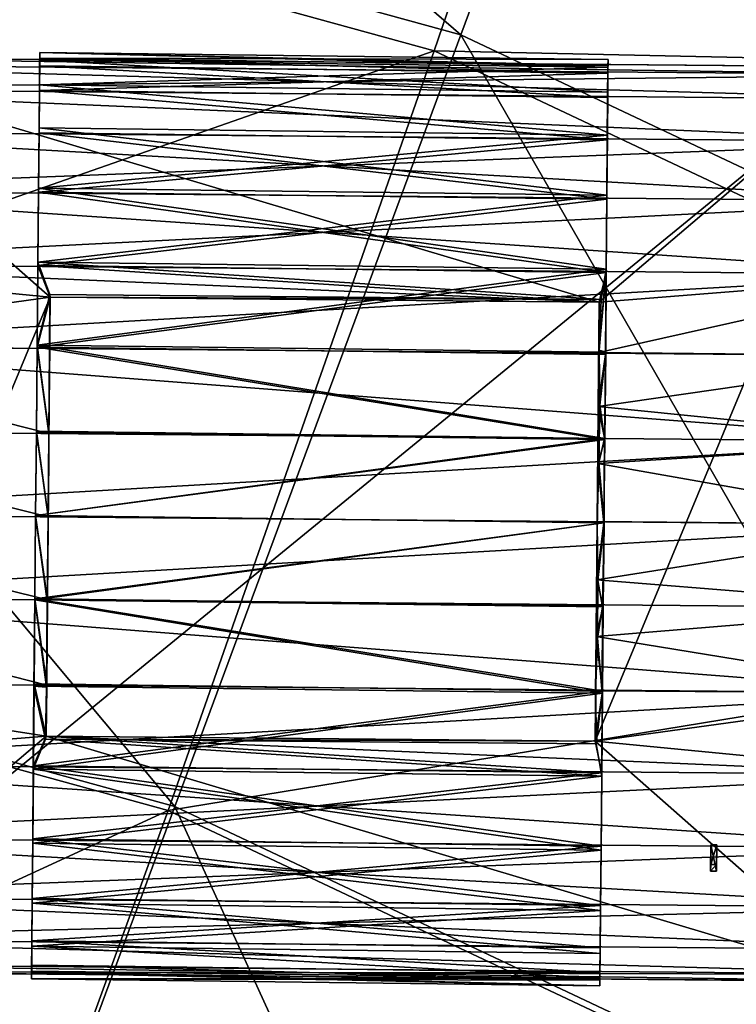
# Model space of a CAD drawing. Units: metres. Extents: x -32.5 to -16.9, y -4.8 to 14.3.
# Drawn here: x -25.2 to -25.2, y 1.5 to 1.5 of the extents above; entities that cross this region are included whole.
import ezdxf

# ---------------------------------------------------------------- set-up
doc = ezdxf.new("R2010")
doc.units = ezdxf.units.M
doc.header["$MEASUREMENT"] = 0
for name, color, linetype in [('72_BEJOT_POINT_D3_BLACK', 7, 'Continuous'), ('72_BEJOT_POINT_D3_PLASTIC', 250, 'Continuous'), ('72_BEJOT_POINT_D3_UPHOLSTERY', 106, 'Continuous'), ('72_OFML_INSERT', 7, 'Continuous')]:
    doc.layers.add(name, color=color, linetype=linetype)
doc.layers.add('Layer001', color=7, linetype='Continuous', true_color=0x57e157)

# ---------------------------------------------------------------- blocks, each defined once
blk = doc.blocks.new('72BEJOT_POINT_D3_POP450_SEAT')
at = {"layer": 'Layer001', "color": 194, "true_color": 0x551cb1}
mesh = blk.add_polyface(dxfattribs=at)
corners = [(0.111123, 0.193596, 0.126762), (0.111123, 0.193596, 0.059494), (0.075798, 0.210039, 0.059494), (-0.00065, 0.196208, 0.010435), (0.033426, 0.19325, 0.010435), (0.029519, 0.171095, 0.010435), (0.036385, 0.210035, 0.011904), (0.072286, 0.20039, 0.011904), (0.066458, 0.184375, 0.010435), (0.105988, 0.184702, 0.011904), (0.097466, 0.169941, 0.010435), (0.086218, 0.150459, 0.010435), (0.058764, 0.163238, 0.010435), (0.125471, 0.150304, 0.010435), (0.134102, 0.162243, 0.401513), (0.104027, 0.183331, 0.401513), (0.096587, 0.169577, 0.402612), (0.124453, 0.150036, 0.402612), (0.085998, 0.150368, 0.403265), (0.070726, 0.198833, 0.401513), (0.065731, 0.18394, 0.402612), (0.032862, 0.192771, 0.402612), (0.029378, 0.170976, 0.403265), (0.058583, 0.163129, 0.403265), (-0.001046, 0.195714, 0.402612), (0.035252, 0.208364, 0.401513), (-0.000749, 0.173591, 0.403265), (-0.00065, 0.173714, 0.010435), (0.025374, 0.147585, 0.010435), (0.0506, 0.140808, 0.010435), (0.025374, 0.147585, 0.403483), (-0.00065, 0.149844, 0.403483), (0.110779, 0.193, 0.02295), (0.109747, 0.191212, 0.01631), (0.074857, 0.207452, 0.01631), (0.106049, 0.186835, 0.399314), (0.105938, 0.185773, 0.400937), (0.072127, 0.201511, 0.400937), (0.072109, 0.202634, 0.399314), (0.106448, 0.185765, 0.40292), (0.072573, 0.201533, 0.40292), (0.109695, 0.190962, 0.402216), (0.110238, 0.19188, 0.399459), (0.075226, 0.208178, 0.399459), (0.110164, 0.191775, 0.396713), (0.075172, 0.208064, 0.396713), (0.111123, 0.193596, 0.031117), (0.075563, 0.209392, 0.02295), (0.106297, 0.187553, 0.39996), (0.072247, 0.203402, 0.39996), (0.073724, 0.204195, 0.403359), (0.108066, 0.188209, 0.403359), (0.109943, 0.19146, 0.395605), (0.075008, 0.207722, 0.395605), (0.109906, 0.191465, 0.395099), (0.07497, 0.207727, 0.395099), (0.110385, 0.192318, 0.394157), (0.075294, 0.208653, 0.394157), (0.110939, 0.193276, 0.391155), (0.075672, 0.209693, 0.391155), (0.111123, 0.193596, 0.38447), (0.075798, 0.210039, 0.38447), (0.111123, 0.193596, 0.357766), (0.075798, 0.210039, 0.357766)]
mesh.append_faces([[corners[k] for k in face] for face in [(0, 1, 2), (3, 4, 5), (6, 7, 8), (8, 4, 6), (7, 9, 10), (10, 8, 7), (11, 12, 8), (8, 10, 11), (12, 5, 4), (4, 8, 12), (13, 10, 9), (14, 15, 16), (17, 16, 18), (15, 19, 20), (20, 16, 15), (21, 20, 19), (22, 23, 20), (20, 21, 22), (23, 18, 16), (16, 20, 23), (24, 21, 25), (26, 22, 21), (27, 5, 28), (5, 12, 29), (23, 22, 30), (31, 30, 22), (32, 33, 34), (33, 9, 7), (35, 36, 37), (37, 38, 35), (36, 39, 40), (40, 37, 36), (41, 42, 43), (42, 44, 45), (46, 32, 47), (19, 15, 48), (48, 49, 19), (35, 38, 49), (49, 48, 35), (50, 51, 41), (40, 39, 51), (51, 50, 40), (44, 52, 53), (52, 54, 55), (54, 56, 57), (56, 58, 59), (58, 60, 61), (60, 62, 63)]], dxfattribs={"vtx2": -1, "color": 194})
mesh = blk.add_polyface(dxfattribs=at)
corners = [(0.111012, 0.133073, 0.010435), (0.086218, 0.150459, 0.010435), (0.097466, 0.169941, 0.010435), (0.125471, 0.150304, 0.010435), (0.085998, 0.150368, 0.403265), (0.110758, 0.133006, 0.403265), (0.124453, 0.150036, 0.402612), (-0.00065, 0.149844, 0.010435), (0.025374, 0.147585, 0.010435), (0.021109, 0.123397, 0.010435), (0.0506, 0.140808, 0.010435), (0.029519, 0.171095, 0.010435), (0.058764, 0.163238, 0.010435), (0.074281, 0.129784, 0.010435), (0.062001, 0.108514, 0.010435), (0.042201, 0.11773, 0.010435), (0.095668, 0.114787, 0.010435), (0.114151, 0.096329, 0.010435), (0.095336, 0.080542, 0.010435), (0.079883, 0.095975, 0.010435), (0.132196, 0.111633, 0.403292), (0.095668, 0.114787, 0.403483), (0.074281, 0.129784, 0.403483), (0.062001, 0.108514, 0.403483), (0.079883, 0.095975, 0.403483), (0.095336, 0.080542, 0.403483), (0.114151, 0.096329, 0.403483), (0.058583, 0.163129, 0.403265), (0.0506, 0.140808, 0.403483), (0.025374, 0.147585, 0.403483), (0.021109, 0.123397, 0.403483), (0.042201, 0.11773, 0.403483), (-0.00065, 0.125286, 0.403483), (-0.00065, 0.125286, 0.010435), (0.016844, 0.099209, 0.010435), (0.033801, 0.094653, 0.010435), (0.04972, 0.087243, 0.010435), (0.064097, 0.077162, 0.010435), (0.04972, 0.087243, 0.403483), (0.033801, 0.094653, 0.403483), (0.016844, 0.099209, 0.403483), (0.012066, 0.072113, 0.403483), (-0.00065, 0.100728, 0.403483)]
mesh.append_faces([[corners[k] for k in face] for face in [(0, 1, 2), (2, 3, 0), (4, 5, 6), (7, 8, 9), (10, 8, 11), (12, 1, 13), (13, 10, 12), (14, 15, 10), (10, 13, 14), (15, 9, 8), (8, 10, 15), (1, 0, 16), (16, 13, 1), (17, 16, 0), (18, 19, 16), (16, 17, 18), (19, 14, 13), (13, 16, 19), (20, 5, 21), (5, 4, 22), (22, 21, 5), (23, 24, 21), (21, 22, 23), (24, 25, 26), (26, 21, 24), (4, 27, 28), (28, 22, 4), (29, 28, 27), (30, 31, 28), (28, 29, 30), (31, 23, 22), (22, 28, 31), (32, 30, 29), (33, 9, 34), (9, 15, 35), (35, 34, 9), (15, 14, 36), (36, 35, 15), (14, 19, 37), (37, 36, 14), (24, 23, 38), (23, 31, 39), (39, 38, 23), (31, 30, 40), (40, 39, 31), (39, 40, 41), (42, 40, 30)]], dxfattribs={"vtx2": -1, "color": 194})
blk = doc.blocks.new('72BEJOT_POINT_D3_POPR_450__ROLLEN')
at = {"layer": '72_BEJOT_POINT_D3_PLASTIC'}
mesh = blk.add_polyface(dxfattribs=at)
corners = [(0.045421, 0.162958, 0.022023), (0.045734, 0.165284, 0.023647), (0.045727, 0.162947, 0.022035), (0.045432, 0.166645, 0.024254), (0.045738, 0.166638, 0.024268), (0.045743, 0.16809, 0.024733), (0.045437, 0.168095, 0.024718), (0.045747, 0.169611, 0.02502), (0.045441, 0.169613, 0.025005), (0.045752, 0.171167, 0.025118), (0.045745, 0.168892, 0.024909), (0.05524, 0.166536, 0.02424), (0.045738, 0.166565, 0.02424), (0.055235, 0.165137, 0.023583), (0.045731, 0.164326, 0.02308), (0.045714, 0.158874, 0.01489), (0.07972, 0.158561, 0.012615), (0.045714, 0.158665, 0.012615), (0.045716, 0.159543, 0.017217), (0.079721, 0.15877, 0.01489), (0.04572, 0.160703, 0.019457), (0.079723, 0.159439, 0.017217), (0.045725, 0.162327, 0.021456), (0.079726, 0.160599, 0.019457), (0.079731, 0.162223, 0.021456), (0.079737, 0.164222, 0.02308), (0.055247, 0.168863, 0.024909), (0.045752, 0.171167, 0.025118), (0.055254, 0.171138, 0.025118), (0.045745, 0.168892, 0.000321), (0.079758, 0.171063, 0.000113), (0.045752, 0.171167, 0.000113), (0.045738, 0.166565, 0.000991), (0.079744, 0.166461, 0.000991), (0.045731, 0.164326, 0.002151), (0.045725, 0.162327, 0.003775), (0.079737, 0.164222, 0.002151), (0.04572, 0.160703, 0.005774), (0.079731, 0.162223, 0.003775), (0.045716, 0.159543, 0.008013), (0.079726, 0.160599, 0.005774), (0.045714, 0.158874, 0.01034), (0.079721, 0.15877, 0.01034), (0.045714, 0.158665, 0.012615), (0.045441, 0.169613, 0.000226), (0.045748, 0.170044, 0.000163), (0.045752, 0.171167, 0.000113), (0.045745, 0.168892, 0.000321), (0.045437, 0.168095, 0.000513), (0.045741, 0.167727, 0.000595), (0.045432, 0.166645, 0.000977), (0.045738, 0.166565, 0.000991), (0.045428, 0.165292, 0.001597), (0.045734, 0.165425, 0.001509), (0.045731, 0.164326, 0.002151), (0.045421, 0.162958, 0.003207), (0.045725, 0.162327, 0.003775), (0.070238, 0.165091, 0.031619), (0.055235, 0.165137, 0.023583), (0.055235, 0.165137, 0.031619), (0.055249, 0.169546, 0.025016), (0.055235, 0.165137, 0.031619), (0.055244, 0.167993, 0.024715), (0.05524, 0.166513, 0.024231), (0.055235, 0.165137, 0.023583), (0.055259, 0.17273, 0.025016), (0.055263, 0.174284, 0.024715), (0.055254, 0.171138, 0.025118), (0.047714, 0.158659, 0.031619), (0.055235, 0.165137, 0.031619), (0.055272, 0.177139, 0.031619), (0.07772, 0.158567, 0.031619), (0.07772, 0.158567, 0.032619), (0.047714, 0.158659, 0.031619), (0.047714, 0.158659, 0.032619), (0.04779, 0.183664, 0.031619), (0.047714, 0.158659, 0.032619), (0.047714, 0.158659, 0.031619)]
mesh.append_faces([[corners[k] for k in face] for face in [(0, 1, 2), (3, 4, 1), (3, 5, 4), (6, 7, 5), (8, 9, 7), (10, 11, 12), (13, 12, 11), (13, 14, 12), (15, 16, 17), (18, 19, 15), (20, 21, 18), (22, 23, 20), (14, 24, 22), (13, 25, 14), (26, 27, 28), (26, 10, 27), (11, 10, 26), (29, 30, 31), (32, 33, 29), (34, 33, 32), (35, 36, 34), (37, 38, 35), (39, 40, 37), (41, 42, 39), (43, 42, 41), (44, 45, 46), (44, 47, 45), (48, 49, 47), (50, 51, 49), (52, 53, 51), (52, 54, 53), (55, 56, 54), (57, 58, 59), (60, 61, 62), (63, 61, 64), (62, 61, 63), (61, 65, 66), (61, 67, 65), (61, 60, 67), (68, 69, 70), (71, 69, 68), (72, 73, 74), (75, 76, 77)]])
mesh = blk.add_polyface(dxfattribs=at)
corners = [(0.04579, 0.183559, 0.014275), (0.045484, 0.183655, 0.012615), (0.04579, 0.18367, 0.012615), (0.045464, 0.177044, 0.023633), (0.045777, 0.179388, 0.022035), (0.04577, 0.177051, 0.023647), (0.045476, 0.181158, 0.020107), (0.045782, 0.181169, 0.020117), (0.04548, 0.182392, 0.018087), (0.045786, 0.182405, 0.018094), (0.045482, 0.183155, 0.016111), (0.045789, 0.18317, 0.016116), (0.045484, 0.183544, 0.014273), (0.079796, 0.183357, 0.01489), (0.045789, 0.183461, 0.01489), (0.04579, 0.18367, 0.012615), (0.079794, 0.182688, 0.017217), (0.045787, 0.182792, 0.017217), (0.07979, 0.181528, 0.019457), (0.045784, 0.181632, 0.019457), (0.079785, 0.179904, 0.021456), (0.045779, 0.180008, 0.021456), (0.079779, 0.177905, 0.02308), (0.045773, 0.178009, 0.02308), (0.055272, 0.177139, 0.023583), (0.070275, 0.177094, 0.023583), (0.045766, 0.175769, 0.02424), (0.055268, 0.17574, 0.02424), (0.055261, 0.173413, 0.024909), (0.045759, 0.173442, 0.024909), (0.055254, 0.171138, 0.025118), (0.045752, 0.171167, 0.025118), (0.045789, 0.183461, 0.01034), (0.079796, 0.183357, 0.01034), (0.04579, 0.18367, 0.012615), (0.045787, 0.182792, 0.008013), (0.045784, 0.181632, 0.005774), (0.07979, 0.181528, 0.005774), (0.045779, 0.180008, 0.003775), (0.045773, 0.178009, 0.002151), (0.079785, 0.179904, 0.003775), (0.045766, 0.175769, 0.000991), (0.079779, 0.177905, 0.002151), (0.045759, 0.173442, 0.000321), (0.079765, 0.173338, 0.000321), (0.045752, 0.171167, 0.000113), (0.045484, 0.183655, 0.012615), (0.04579, 0.183619, 0.011492), (0.04579, 0.18367, 0.012615), (0.045773, 0.178009, 0.002151), (0.045464, 0.177044, 0.001597), (0.045769, 0.17691, 0.001509), (0.045779, 0.180008, 0.003775), (0.045471, 0.179379, 0.003207), (0.045784, 0.181632, 0.005774), (0.045476, 0.181158, 0.005123), (0.045787, 0.182792, 0.008013), (0.04548, 0.182392, 0.007143), (0.045789, 0.183187, 0.009175), (0.045482, 0.183155, 0.009119), (0.045789, 0.183461, 0.01034), (0.045484, 0.183544, 0.010958), (0.070275, 0.177094, 0.023583), (0.055272, 0.177139, 0.031619), (0.055272, 0.177139, 0.023583), (0.055272, 0.177139, 0.031619), (0.055268, 0.175763, 0.024231), (0.055272, 0.177139, 0.023583), (0.055263, 0.174284, 0.024715), (0.055235, 0.165137, 0.031619), (0.04779, 0.183664, 0.031619), (0.055272, 0.177139, 0.031619), (0.070275, 0.177094, 0.031619), (0.047714, 0.158659, 0.031619), (0.077796, 0.183572, 0.031619), (0.04779, 0.183664, 0.032619), (0.04779, 0.183664, 0.031619), (0.077796, 0.183572, 0.032619), (0.047714, 0.158659, 0.032619), (0.04779, 0.183664, 0.032619), (0.047714, 0.158659, 0.032619), (0.04779, 0.183664, 0.031619), (0.04779, 0.183664, 0.032619)]
mesh.append_faces([[corners[k] for k in face] for face in [(0, 1, 2), (3, 4, 5), (6, 7, 4), (8, 9, 7), (10, 11, 9), (12, 0, 11), (13, 14, 15), (16, 17, 14), (18, 19, 17), (20, 21, 19), (22, 23, 21), (24, 23, 25), (24, 26, 23), (27, 26, 24), (28, 26, 27), (28, 29, 26), (30, 29, 28), (30, 31, 29), (32, 33, 34), (35, 33, 32), (36, 37, 35), (38, 37, 36), (39, 40, 38), (41, 42, 39), (43, 44, 41), (45, 44, 43), (46, 47, 48), (49, 50, 51), (52, 53, 49), (54, 55, 52), (56, 57, 54), (58, 59, 56), (60, 61, 58), (47, 61, 60), (62, 63, 64), (65, 66, 67), (65, 68, 66), (69, 68, 65), (70, 71, 72), (73, 71, 70), (74, 75, 76), (77, 78, 79), (80, 81, 82)]])
mesh = blk.add_polyface(dxfattribs=at)
corners = [(0.080082, 0.176939, 0.023633), (0.079772, 0.175593, 0.024268), (0.079776, 0.176947, 0.023647), (0.080074, 0.174136, 0.024718), (0.079768, 0.174141, 0.024733), (0.079763, 0.17262, 0.02502), (0.080069, 0.172617, 0.025005), (0.079758, 0.171063, 0.025118), (0.070261, 0.172684, 0.025016), (0.079758, 0.171063, 0.025118), (0.070256, 0.171092, 0.025118), (0.079765, 0.173338, 0.024909), (0.070266, 0.174238, 0.024715), (0.079772, 0.175666, 0.02424), (0.070271, 0.175718, 0.024231), (0.079779, 0.177905, 0.02308), (0.070275, 0.177094, 0.023583), (0.079796, 0.183357, 0.01489), (0.04579, 0.18367, 0.012615), (0.079796, 0.183566, 0.012615), (0.079794, 0.182688, 0.017217), (0.045789, 0.183461, 0.01489), (0.07979, 0.181528, 0.019457), (0.045787, 0.182792, 0.017217), (0.079785, 0.179904, 0.021456), (0.045784, 0.181632, 0.019457), (0.045779, 0.180008, 0.021456), (0.045773, 0.178009, 0.02308), (0.04579, 0.18367, 0.012615), (0.079796, 0.183357, 0.01034), (0.079796, 0.183566, 0.012615), (0.045787, 0.182792, 0.008013), (0.079794, 0.182688, 0.008013), (0.07979, 0.181528, 0.005774), (0.045779, 0.180008, 0.003775), (0.079785, 0.179904, 0.003775), (0.045773, 0.178009, 0.002151), (0.079779, 0.177905, 0.002151), (0.045766, 0.175769, 0.000991), (0.079772, 0.175666, 0.000991), (0.079765, 0.173338, 0.000321), (0.045752, 0.171167, 0.000113), (0.079758, 0.171063, 0.000113), (0.080064, 0.171063, 0.000128), (0.079762, 0.172187, 0.000163), (0.079758, 0.171063, 0.000113), (0.080069, 0.172617, 0.000226), (0.079765, 0.173338, 0.000321), (0.080074, 0.174136, 0.000513), (0.079769, 0.174504, 0.000595), (0.080078, 0.175586, 0.000977), (0.079772, 0.175666, 0.000991), (0.080082, 0.176939, 0.001597), (0.079776, 0.176806, 0.001509), (0.079779, 0.177905, 0.002151), (0.055272, 0.177139, 0.031619), (0.070275, 0.177094, 0.023583), (0.070275, 0.177094, 0.031619), (0.070261, 0.172684, 0.025016), (0.070275, 0.177094, 0.031619), (0.070266, 0.174238, 0.024715), (0.070271, 0.175718, 0.024231), (0.070275, 0.177094, 0.023583), (0.070252, 0.169501, 0.025016), (0.070247, 0.167947, 0.024715), (0.070256, 0.171092, 0.025118), (0.077796, 0.183572, 0.031619), (0.070275, 0.177094, 0.031619), (0.070238, 0.165091, 0.031619), (0.04779, 0.183664, 0.031619), (0.04779, 0.183664, 0.032619), (0.077796, 0.183572, 0.031619), (0.077796, 0.183572, 0.032619), (0.077796, 0.183572, 0.031619), (0.07772, 0.158567, 0.032619), (0.077796, 0.183572, 0.032619)]
mesh.append_faces([[corners[k] for k in face] for face in [(0, 1, 2), (3, 4, 1), (3, 5, 4), (6, 7, 5), (8, 9, 10), (8, 11, 9), (12, 11, 8), (12, 13, 11), (14, 13, 12), (14, 15, 13), (16, 15, 14), (17, 18, 19), (20, 21, 17), (22, 23, 20), (24, 25, 22), (15, 26, 24), (16, 27, 15), (28, 29, 30), (31, 32, 29), (31, 33, 32), (34, 35, 33), (36, 37, 35), (38, 39, 37), (38, 40, 39), (41, 42, 40), (43, 44, 45), (46, 47, 44), (48, 49, 47), (50, 51, 49), (52, 53, 51), (52, 54, 53), (55, 56, 57), (58, 59, 60), (61, 59, 62), (60, 59, 61), (59, 63, 64), (59, 65, 63), (59, 58, 65), (66, 67, 68), (69, 67, 66), (70, 71, 72), (73, 74, 75)]])
mesh = blk.add_polyface(dxfattribs=at)
corners = [(0.070478, 0.183357, 0.01489), (0.054949, 0.183461, 0.01489), (0.05495, 0.18367, 0.012615), (0.070476, 0.182688, 0.017217), (0.054947, 0.182792, 0.017217), (0.070473, 0.181528, 0.019457), (0.054944, 0.181632, 0.019457), (0.070468, 0.179904, 0.021456), (0.054939, 0.180008, 0.021456), (0.070461, 0.177905, 0.02308), (0.054933, 0.178009, 0.02308), (0.054949, 0.183461, 0.01034), (0.070478, 0.183357, 0.01034), (0.05495, 0.18367, 0.012615), (0.054947, 0.182792, 0.008013), (0.054944, 0.181632, 0.005774), (0.070473, 0.181528, 0.005774), (0.054939, 0.180008, 0.003775), (0.054933, 0.178009, 0.002151), (0.070468, 0.179904, 0.003775), (0.054951, 0.183829, 0.01263), (0.05495, 0.183618, 0.01492), (0.070479, 0.183514, 0.01492), (0.054948, 0.182941, 0.017276), (0.070477, 0.182837, 0.017276), (0.054945, 0.181766, 0.019544), (0.070473, 0.181662, 0.019544), (0.05494, 0.180121, 0.021569), (0.070468, 0.180017, 0.021569), (0.054931, 0.178099, 0.023212), (0.070466, 0.177997, 0.023211), (0.070328, 0.177164, 0.023717), (0.054951, 0.183829, 0.012601), (0.070479, 0.183514, 0.010311), (0.05495, 0.183618, 0.010311), (0.054948, 0.182941, 0.007954), (0.070473, 0.181662, 0.005686), (0.054945, 0.181766, 0.005686), (0.05494, 0.180121, 0.003661), (0.070468, 0.180017, 0.003661), (0.054933, 0.178096, 0.002017), (0.070479, 0.183566, 0.012615), (0.07048, 0.183725, 0.012601)]
mesh.append_faces([[corners[k] for k in face] for face in [(0, 1, 2), (3, 4, 1), (5, 6, 4), (7, 8, 6), (9, 10, 8), (11, 12, 13), (14, 12, 11), (15, 16, 14), (17, 16, 15), (18, 19, 17), (20, 21, 22), (21, 23, 24), (23, 25, 26), (25, 27, 28), (27, 29, 30), (30, 29, 31), (32, 33, 34), (34, 33, 35), (35, 36, 37), (37, 36, 38), (38, 39, 40)]])
mesh.append_faces([[corners[k] for k in face] for face in [(41, 2, 20), (2, 1, 21), (21, 20, 2), (1, 4, 23), (23, 21, 1), (4, 6, 25), (25, 23, 4), (6, 8, 27), (27, 25, 6), (8, 10, 29), (29, 27, 8), (42, 32, 13), (11, 13, 32), (32, 34, 11), (14, 11, 34), (34, 35, 14), (15, 14, 35), (35, 37, 15), (17, 15, 37), (37, 38, 17), (18, 17, 38), (38, 40, 18)]], dxfattribs={"vtx2": -1})
mesh = blk.add_polyface(dxfattribs=at)
corners = [(0.070478, 0.183357, 0.01489), (0.05495, 0.18367, 0.012615), (0.070479, 0.183566, 0.012615), (0.070476, 0.182688, 0.017217), (0.054949, 0.183461, 0.01489), (0.070473, 0.181528, 0.019457), (0.054947, 0.182792, 0.017217), (0.070468, 0.179904, 0.021456), (0.054944, 0.181632, 0.019457), (0.070461, 0.177905, 0.02308), (0.054939, 0.180008, 0.021456), (0.05495, 0.18367, 0.012615), (0.070478, 0.183357, 0.01034), (0.070479, 0.183566, 0.012615), (0.054947, 0.182792, 0.008013), (0.070476, 0.182688, 0.008013), (0.070473, 0.181528, 0.005774), (0.054939, 0.180008, 0.003775), (0.070468, 0.179904, 0.003775), (0.054933, 0.178009, 0.002151), (0.070461, 0.177905, 0.002151), (0.07048, 0.183725, 0.01263), (0.054951, 0.183829, 0.01263), (0.070479, 0.183514, 0.01492), (0.05495, 0.183618, 0.01492), (0.070477, 0.182837, 0.017276), (0.054948, 0.182941, 0.017276), (0.070473, 0.181662, 0.019544), (0.054945, 0.181766, 0.019544), (0.070468, 0.180017, 0.021569), (0.05494, 0.180121, 0.021569), (0.070466, 0.177997, 0.023211), (0.07048, 0.183725, 0.012601), (0.070479, 0.183514, 0.010311), (0.054951, 0.183829, 0.012601), (0.070477, 0.182837, 0.007954), (0.054948, 0.182941, 0.007954), (0.070473, 0.181662, 0.005686), (0.070468, 0.180017, 0.003661), (0.05494, 0.180121, 0.003661), (0.070462, 0.177993, 0.002017), (0.054933, 0.178096, 0.002017), (0.070455, 0.175725, 0.000842)]
mesh.append_faces([[corners[k] for k in face] for face in [(0, 1, 2), (3, 4, 0), (5, 6, 3), (7, 8, 5), (9, 10, 7), (11, 12, 13), (14, 15, 12), (14, 16, 15), (17, 18, 16), (19, 20, 18), (21, 22, 23), (23, 24, 25), (25, 26, 27), (27, 28, 29), (29, 30, 31), (32, 33, 34), (33, 35, 36), (35, 37, 36), (37, 38, 39), (38, 40, 41)]])
mesh.append_faces([[corners[k] for k in face] for face in [(22, 21, 2), (0, 2, 21), (21, 23, 0), (3, 0, 23), (23, 25, 3), (5, 3, 25), (25, 27, 5), (7, 5, 27), (27, 29, 7), (9, 7, 29), (29, 31, 9), (13, 12, 33), (33, 32, 13), (11, 13, 32), (12, 15, 35), (35, 33, 12), (15, 16, 37), (37, 35, 15), (16, 18, 38), (38, 37, 16), (18, 20, 40), (40, 38, 18), (42, 40, 20)]], dxfattribs={"vtx2": -1})
mesh = blk.add_polyface(dxfattribs=at)
corners = [(0.07972, 0.158672, 0.014275), (0.080026, 0.158576, 0.012615), (0.07972, 0.158561, 0.012615), (0.080034, 0.161073, 0.020107), (0.079728, 0.161062, 0.020117), (0.079733, 0.162843, 0.022035), (0.08003, 0.159839, 0.018087), (0.079724, 0.159825, 0.018094), (0.079722, 0.159061, 0.016116), (0.080028, 0.159075, 0.016111), (0.045714, 0.158874, 0.01489), (0.079721, 0.15877, 0.01489), (0.07972, 0.158561, 0.012615), (0.045716, 0.159543, 0.017217), (0.079723, 0.159439, 0.017217), (0.04572, 0.160703, 0.019457), (0.079726, 0.160599, 0.019457), (0.045725, 0.162327, 0.021456), (0.079731, 0.162223, 0.021456), (0.045731, 0.164326, 0.02308), (0.079737, 0.164222, 0.02308), (0.070238, 0.165091, 0.023583), (0.055235, 0.165137, 0.023583), (0.079744, 0.166461, 0.02424), (0.070242, 0.166467, 0.024231), (0.070247, 0.167947, 0.024715), (0.079751, 0.168789, 0.024909), (0.070252, 0.169501, 0.025016), (0.079758, 0.171063, 0.025118), (0.070256, 0.171092, 0.025118), (0.079721, 0.15877, 0.01034), (0.045714, 0.158665, 0.012615), (0.07972, 0.158561, 0.012615), (0.045745, 0.168892, 0.000321), (0.079751, 0.168789, 0.000321), (0.079758, 0.171063, 0.000113), (0.079744, 0.166461, 0.000991), (0.045731, 0.164326, 0.002151), (0.079737, 0.164222, 0.002151), (0.045725, 0.162327, 0.003775), (0.079731, 0.162223, 0.003775), (0.04572, 0.160703, 0.005774), (0.079726, 0.160599, 0.005774), (0.045716, 0.159543, 0.008013), (0.079723, 0.159439, 0.008013), (0.080026, 0.158576, 0.012615), (0.07972, 0.158612, 0.011492), (0.07972, 0.158561, 0.012615), (0.079731, 0.162223, 0.003775), (0.080039, 0.162852, 0.003207), (0.079737, 0.164222, 0.002151), (0.079726, 0.160599, 0.005774), (0.080034, 0.161073, 0.005123), (0.079723, 0.159439, 0.008013), (0.08003, 0.159839, 0.007143), (0.079722, 0.159044, 0.009175), (0.080028, 0.159075, 0.009119), (0.079721, 0.15877, 0.01034), (0.080026, 0.158686, 0.010958), (0.055235, 0.165137, 0.023583), (0.070238, 0.165091, 0.031619), (0.070238, 0.165091, 0.023583), (0.070238, 0.165091, 0.031619), (0.070242, 0.166467, 0.024231), (0.070238, 0.165091, 0.023583), (0.070247, 0.167947, 0.024715), (0.070275, 0.177094, 0.031619), (0.055235, 0.165137, 0.031619), (0.07772, 0.158567, 0.031619), (0.070238, 0.165091, 0.031619), (0.077796, 0.183572, 0.031619), (0.047714, 0.158659, 0.031619), (0.07772, 0.158567, 0.032619), (0.07772, 0.158567, 0.031619), (0.047714, 0.158659, 0.032619), (0.077796, 0.183572, 0.032619), (0.07772, 0.158567, 0.032619), (0.07772, 0.158567, 0.032619), (0.077796, 0.183572, 0.031619), (0.07772, 0.158567, 0.031619)]
mesh.append_faces([[corners[k] for k in face] for face in [(0, 1, 2), (3, 4, 5), (6, 7, 4), (6, 8, 7), (9, 0, 8), (10, 11, 12), (13, 14, 11), (15, 16, 14), (17, 18, 16), (19, 20, 18), (21, 20, 22), (21, 23, 20), (24, 23, 21), (25, 23, 24), (25, 26, 23), (27, 26, 25), (27, 28, 26), (29, 28, 27), (30, 31, 32), (33, 34, 35), (33, 36, 34), (37, 38, 36), (39, 40, 38), (41, 42, 40), (43, 44, 42), (43, 30, 44), (45, 46, 47), (48, 49, 50), (51, 52, 48), (53, 54, 51), (55, 56, 53), (57, 58, 55), (46, 58, 57), (59, 60, 61), (62, 63, 64), (62, 65, 63), (66, 65, 62), (67, 68, 69), (70, 69, 68), (71, 72, 73), (74, 75, 76), (77, 78, 79)]])
mesh = blk.add_polyface(dxfattribs=at)
corners = [(0.082743, 0.165775, 0.004715), (0.082738, 0.164336, 0.005896), (0.082732, 0.162276, 0.008979), (0.08273, 0.161735, 0.010761), (0.08273, 0.161553, 0.012615), (0.08273, 0.161711, 0.014344), (0.082732, 0.16222, 0.016113), (0.082734, 0.163101, 0.017815), (0.082738, 0.164336, 0.019334), (0.082743, 0.165855, 0.020568), (0.082748, 0.167557, 0.02145), (0.082754, 0.169325, 0.021958), (0.082759, 0.171054, 0.022117), (0.082764, 0.172783, 0.021958), (0.082769, 0.174552, 0.02145), (0.082775, 0.176254, 0.020568), (0.082779, 0.177773, 0.019334), (0.082783, 0.179007, 0.017815), (0.082786, 0.179889, 0.016113), (0.082787, 0.180397, 0.014344), (0.082788, 0.180556, 0.012615), (0.082787, 0.180374, 0.010761), (0.082786, 0.179833, 0.008979), (0.082783, 0.178955, 0.007336), (0.082779, 0.177773, 0.005896), (0.082735, 0.163154, 0.007336), (0.082775, 0.176333, 0.004715), (0.08277, 0.17469, 0.003837), (0.082764, 0.172908, 0.003296), (0.082759, 0.171054, 0.003113), (0.082753, 0.169201, 0.003296), (0.082748, 0.167418, 0.003837), (0.042767, 0.176455, 0.004715), (0.042772, 0.177895, 0.005896), (0.042778, 0.179955, 0.008979), (0.04278, 0.180496, 0.010761), (0.04278, 0.180678, 0.012615), (0.04278, 0.18052, 0.014344), (0.042778, 0.180011, 0.016113), (0.042776, 0.179129, 0.017815), (0.042772, 0.177895, 0.019334), (0.042767, 0.176376, 0.020568), (0.042762, 0.174674, 0.02145), (0.042757, 0.172905, 0.021958), (0.042751, 0.171176, 0.022117), (0.042746, 0.169447, 0.021958), (0.042741, 0.167679, 0.02145), (0.042735, 0.165977, 0.020568), (0.042731, 0.164458, 0.019334), (0.042727, 0.163224, 0.017815), (0.042724, 0.162342, 0.016113), (0.042723, 0.161833, 0.014344), (0.042722, 0.161675, 0.012615), (0.042723, 0.161857, 0.010761), (0.042724, 0.162398, 0.008979), (0.042727, 0.163276, 0.007336), (0.042731, 0.164458, 0.005896), (0.042775, 0.179077, 0.007336), (0.042735, 0.165898, 0.004715), (0.04274, 0.16754, 0.003837), (0.042746, 0.169323, 0.003296), (0.042751, 0.171176, 0.003113), (0.042757, 0.17303, 0.003296), (0.042762, 0.174813, 0.003837)]
mesh.append_faces([[corners[k] for k in face] for face in [(25, 0, 1), (4, 2, 3), (5, 2, 4), (6, 2, 5), (7, 2, 6), (8, 2, 7), (9, 2, 8), (10, 2, 9), (11, 2, 10), (12, 2, 11), (13, 2, 12), (14, 2, 13), (15, 2, 14), (16, 2, 15), (17, 2, 16), (18, 2, 17), (19, 2, 18), (20, 2, 19), (21, 2, 20), (22, 2, 21), (23, 2, 22), (24, 2, 23), (26, 2, 24), (26, 25, 2), (27, 25, 26), (28, 25, 27), (29, 25, 28), (30, 25, 29), (31, 25, 30), (0, 25, 31), (57, 32, 33), (36, 34, 35), (37, 34, 36), (38, 34, 37), (39, 34, 38), (40, 34, 39), (41, 34, 40), (42, 34, 41), (43, 34, 42), (44, 34, 43), (45, 34, 44), (46, 34, 45), (47, 34, 46), (48, 34, 47), (49, 34, 48), (50, 34, 49), (51, 34, 50), (52, 34, 51), (53, 34, 52), (54, 34, 53), (55, 34, 54), (56, 34, 55), (58, 34, 56), (58, 57, 34), (59, 57, 58), (60, 57, 59), (61, 57, 60), (62, 57, 61), (63, 57, 62), (32, 57, 63)]])
mesh = blk.add_polyface(dxfattribs=at)
corners = [(0.070275, 0.177094, 0.023583), (0.054933, 0.178009, 0.02308), (0.070461, 0.177905, 0.02308), (0.055272, 0.177139, 0.023583), (0.054926, 0.175769, 0.02424), (0.055268, 0.17574, 0.02424), (0.055261, 0.173413, 0.024909), (0.054919, 0.173442, 0.024909), (0.055254, 0.171138, 0.025118), (0.054912, 0.171167, 0.025118), (0.054926, 0.175769, 0.000991), (0.070461, 0.177905, 0.002151), (0.054933, 0.178009, 0.002151), (0.054919, 0.173442, 0.000321), (0.070448, 0.173338, 0.000322), (0.054912, 0.171167, 0.000113), (0.070441, 0.171063, 0.000113), (0.070328, 0.177164, 0.023717), (0.054931, 0.178099, 0.023212), (0.05526, 0.177215, 0.023724), (0.054929, 0.175827, 0.024389), (0.055272, 0.175796, 0.02439), (0.055263, 0.173442, 0.025066), (0.054921, 0.173473, 0.025066), (0.055254, 0.171138, 0.025278), (0.054912, 0.171168, 0.025278), (0.054933, 0.178096, 0.002017), (0.070462, 0.177993, 0.002017), (0.054926, 0.175829, 0.000842), (0.070448, 0.173368, 0.000164), (0.054919, 0.173472, 0.000164), (0.054912, 0.171167, -0.000047), (0.054905, 0.168892, 0.000321)]
mesh.append_faces([[corners[k] for k in face] for face in [(0, 1, 2), (3, 1, 0), (3, 4, 1), (5, 4, 3), (6, 4, 5), (6, 7, 4), (8, 7, 6), (8, 9, 7), (10, 11, 12), (13, 14, 10), (15, 14, 13), (15, 16, 14), (17, 18, 19), (18, 20, 19), (19, 20, 21), (21, 20, 22), (20, 23, 22), (22, 23, 24), (23, 25, 24), (26, 27, 28), (28, 29, 30), (30, 29, 31)]])
mesh.append_faces([[corners[k] for k in face] for face in [(17, 19, 3), (1, 4, 20), (20, 18, 1), (5, 3, 19), (19, 21, 5), (6, 5, 21), (21, 22, 6), (4, 7, 23), (23, 20, 4), (8, 6, 22), (22, 24, 8), (7, 9, 25), (25, 23, 7), (10, 12, 26), (26, 28, 10), (13, 10, 28), (28, 30, 13), (15, 13, 30), (30, 31, 15), (32, 15, 31)]], dxfattribs={"vtx2": -1})
mesh = blk.add_polyface(dxfattribs=at)
corners = [(0.070256, 0.171092, 0.025118), (0.070441, 0.171063, 0.025118), (0.070252, 0.169501, 0.025016), (0.070261, 0.172684, 0.025016), (0.070448, 0.173338, 0.024909), (0.070266, 0.174238, 0.024715), (0.070455, 0.175666, 0.02424), (0.070271, 0.175718, 0.024231), (0.070461, 0.177905, 0.02308), (0.070275, 0.177094, 0.023583), (0.054926, 0.175769, 0.000991), (0.070455, 0.175666, 0.000991), (0.070461, 0.177905, 0.002151), (0.070448, 0.173338, 0.000322), (0.070281, 0.169485, 0.025172), (0.070443, 0.171062, 0.025278), (0.070257, 0.171093, 0.025278), (0.070295, 0.1727, 0.025172), (0.07044, 0.173368, 0.025066), (0.070312, 0.174279, 0.024863), (0.070466, 0.175725, 0.024388), (0.070283, 0.175781, 0.024377), (0.070466, 0.177997, 0.023211), (0.070328, 0.177164, 0.023717), (0.070462, 0.177993, 0.002017), (0.070455, 0.175725, 0.000842), (0.054926, 0.175829, 0.000842), (0.070448, 0.173368, 0.000164), (0.070441, 0.171063, -0.000047), (0.054912, 0.171167, -0.000047), (0.055272, 0.177139, 0.023583), (0.070441, 0.171063, 0.000113)]
mesh.append_faces([[corners[k] for k in face] for face in [(0, 1, 2), (3, 1, 0), (3, 4, 1), (5, 4, 3), (5, 6, 4), (7, 6, 5), (7, 8, 6), (9, 8, 7), (10, 11, 12), (10, 13, 11), (14, 15, 16), (16, 15, 17), (15, 18, 17), (17, 18, 19), (18, 20, 19), (19, 20, 21), (20, 22, 21), (21, 22, 23), (24, 25, 26), (25, 27, 26), (27, 28, 29)]])
mesh.append_faces([[corners[k] for k in face] for face in [(14, 16, 0), (3, 0, 16), (16, 17, 3), (1, 4, 18), (18, 15, 1), (5, 3, 17), (17, 19, 5), (4, 6, 20), (20, 18, 4), (7, 5, 19), (19, 21, 7), (6, 8, 22), (22, 20, 6), (9, 7, 21), (21, 23, 9), (30, 9, 23), (12, 11, 25), (11, 13, 27), (27, 25, 11), (13, 31, 28), (28, 27, 13)]], dxfattribs={"vtx2": -1})
mesh = blk.add_polyface(dxfattribs=at)
corners = [(0.054905, 0.168892, 0.024909), (0.05524, 0.166536, 0.02424), (0.054898, 0.166565, 0.02424), (0.055235, 0.165137, 0.023583), (0.054891, 0.164326, 0.02308), (0.070414, 0.162223, 0.021456), (0.054885, 0.162327, 0.021456), (0.07042, 0.164222, 0.02308), (0.055247, 0.168863, 0.024909), (0.054912, 0.171167, 0.025118), (0.055254, 0.171138, 0.025118), (0.054905, 0.168892, 0.000321), (0.070441, 0.171063, 0.000113), (0.054912, 0.171167, 0.000113), (0.054898, 0.166565, 0.000991), (0.070426, 0.166461, 0.000991), (0.054891, 0.164326, 0.002151), (0.054885, 0.162327, 0.003775), (0.07042, 0.164222, 0.002151), (0.054891, 0.166509, 0.024389), (0.055235, 0.166479, 0.024389), (0.054902, 0.168864, 0.025066), (0.055216, 0.16506, 0.023722), (0.054887, 0.164234, 0.023211), (0.070422, 0.164131, 0.023212), (0.055254, 0.171138, 0.025278), (0.054912, 0.171168, 0.025278), (0.055244, 0.168833, 0.025066), (0.054912, 0.171167, -0.000047), (0.070441, 0.171063, -0.000047), (0.054905, 0.168863, 0.000164), (0.070426, 0.166402, 0.000842), (0.054897, 0.166506, 0.000842), (0.05489, 0.164238, 0.002017), (0.070419, 0.164134, 0.002017), (0.054884, 0.162214, 0.003661), (0.054884, 0.162214, 0.021569), (0.070238, 0.165091, 0.023583)]
mesh.append_faces([[corners[k] for k in face] for face in [(0, 1, 2), (3, 2, 1), (3, 4, 2), (4, 5, 6), (3, 7, 4), (8, 9, 10), (8, 0, 9), (1, 0, 8), (11, 12, 13), (14, 15, 11), (16, 15, 14), (17, 18, 16), (19, 20, 21), (20, 19, 22), (19, 23, 22), (23, 24, 22), (25, 26, 27), (26, 21, 27), (27, 21, 20), (28, 29, 30), (30, 31, 32), (32, 31, 33), (33, 34, 35)]])
mesh.append_faces([[corners[k] for k in face] for face in [(0, 2, 19), (19, 21, 0), (3, 1, 20), (20, 22, 3), (2, 4, 23), (23, 19, 2), (36, 23, 4), (37, 3, 22), (8, 10, 25), (25, 27, 8), (9, 0, 21), (21, 26, 9), (1, 8, 27), (27, 20, 1), (28, 30, 11), (14, 11, 30), (30, 32, 14), (16, 14, 32), (32, 33, 16), (17, 16, 33)]], dxfattribs={"vtx2": -1})
mesh = blk.add_polyface(dxfattribs=at)
corners = [(0.054891, 0.164326, 0.02308), (0.07042, 0.164222, 0.02308), (0.070414, 0.162223, 0.021456), (0.070238, 0.165091, 0.023583), (0.055235, 0.165137, 0.023583), (0.070426, 0.166461, 0.02424), (0.070242, 0.166467, 0.024231), (0.070247, 0.167947, 0.024715), (0.070434, 0.168789, 0.024909), (0.070252, 0.169501, 0.025016), (0.070441, 0.171063, 0.025118), (0.054905, 0.168892, 0.000321), (0.070434, 0.168789, 0.000322), (0.070441, 0.171063, 0.000113), (0.070426, 0.166461, 0.000991), (0.054891, 0.164326, 0.002151), (0.07042, 0.164222, 0.002151), (0.070413, 0.16211, 0.021569), (0.070422, 0.164131, 0.023212), (0.054887, 0.164234, 0.023211), (0.055216, 0.16506, 0.023722), (0.070262, 0.165016, 0.023722), (0.070421, 0.166402, 0.024388), (0.070233, 0.166409, 0.024379), (0.07028, 0.167905, 0.024866), (0.070417, 0.168759, 0.025065), (0.070281, 0.169485, 0.025172), (0.070443, 0.171062, 0.025278), (0.070441, 0.171063, -0.000047), (0.070433, 0.168759, 0.000164), (0.054905, 0.168863, 0.000164), (0.070426, 0.166402, 0.000842), (0.070419, 0.164134, 0.002017), (0.05489, 0.164238, 0.002017), (0.070256, 0.171092, 0.025118)]
mesh.append_faces([[corners[k] for k in face] for face in [(0, 1, 2), (3, 1, 4), (3, 5, 1), (6, 5, 3), (7, 5, 6), (7, 8, 5), (9, 8, 7), (9, 10, 8), (11, 12, 13), (11, 14, 12), (15, 16, 14), (17, 18, 19), (20, 18, 21), (18, 22, 21), (21, 22, 23), (23, 22, 24), (22, 25, 24), (24, 25, 26), (25, 27, 26), (28, 29, 30), (29, 31, 30), (31, 32, 33)]])
mesh.append_faces([[corners[k] for k in face] for face in [(2, 1, 18), (20, 21, 3), (1, 5, 22), (22, 18, 1), (6, 3, 21), (21, 23, 6), (7, 6, 23), (23, 24, 7), (5, 8, 25), (25, 22, 5), (9, 7, 24), (24, 26, 9), (8, 10, 27), (27, 25, 8), (34, 9, 26), (13, 12, 29), (29, 28, 13), (12, 14, 31), (31, 29, 12), (14, 16, 32), (32, 31, 14)]], dxfattribs={"vtx2": -1})
mesh = blk.add_polyface(dxfattribs=at)
corners = [(0.054874, 0.158874, 0.01489), (0.070402, 0.158561, 0.012615), (0.054874, 0.158665, 0.012615), (0.054876, 0.159543, 0.017217), (0.070403, 0.15877, 0.01489), (0.05488, 0.160703, 0.019457), (0.070405, 0.159439, 0.017217), (0.054885, 0.162327, 0.021456), (0.070409, 0.160599, 0.019457), (0.070403, 0.15877, 0.01034), (0.054874, 0.158665, 0.012615), (0.070402, 0.158561, 0.012615), (0.05488, 0.160703, 0.005774), (0.070414, 0.162223, 0.003775), (0.054885, 0.162327, 0.003775), (0.054876, 0.159543, 0.008013), (0.070409, 0.160599, 0.005774), (0.054874, 0.158874, 0.01034), (0.054873, 0.158506, 0.01263), (0.070401, 0.158402, 0.01263), (0.054873, 0.158716, 0.01492), (0.070402, 0.158613, 0.01492), (0.054875, 0.159394, 0.017276), (0.070404, 0.15929, 0.017276), (0.054879, 0.160569, 0.019544), (0.070408, 0.160465, 0.019544), (0.054884, 0.162214, 0.021569), (0.070413, 0.16211, 0.021569), (0.054887, 0.164234, 0.023211), (0.070401, 0.158402, 0.012601), (0.054873, 0.158506, 0.012601), (0.070402, 0.158613, 0.010311), (0.054884, 0.162214, 0.003661), (0.070413, 0.16211, 0.003662), (0.054879, 0.160569, 0.005686), (0.070408, 0.160465, 0.005686), (0.054875, 0.159394, 0.007954), (0.054873, 0.158716, 0.010311), (0.054891, 0.164326, 0.02308), (0.05489, 0.164238, 0.002017)]
mesh.append_faces([[corners[k] for k in face] for face in [(0, 1, 2), (3, 4, 0), (5, 6, 3), (7, 8, 5), (9, 10, 11), (12, 13, 14), (15, 16, 12), (17, 9, 15), (10, 9, 17), (18, 19, 20), (19, 21, 20), (20, 21, 22), (22, 23, 24), (24, 25, 26), (26, 27, 28), (29, 30, 31), (32, 33, 34), (34, 35, 36), (36, 31, 37), (37, 31, 30)]])
mesh.append_faces([[corners[k] for k in face] for face in [(2, 1, 19), (19, 18, 2), (0, 2, 18), (18, 20, 0), (3, 0, 20), (20, 22, 3), (5, 3, 22), (22, 24, 5), (7, 5, 24), (24, 26, 7), (38, 7, 26), (11, 10, 30), (30, 29, 11), (39, 32, 14), (12, 14, 32), (32, 34, 12), (15, 12, 34), (34, 36, 15), (17, 15, 36), (36, 37, 17), (10, 17, 37), (37, 30, 10)]], dxfattribs={"vtx2": -1})
mesh = blk.add_polyface(dxfattribs=at)
corners = [(0.054874, 0.158874, 0.01489), (0.070403, 0.15877, 0.01489), (0.070402, 0.158561, 0.012615), (0.054876, 0.159543, 0.017217), (0.070405, 0.159439, 0.017217), (0.05488, 0.160703, 0.019457), (0.070409, 0.160599, 0.019457), (0.054885, 0.162327, 0.021456), (0.070414, 0.162223, 0.021456), (0.054885, 0.162327, 0.003775), (0.070414, 0.162223, 0.003775), (0.07042, 0.164222, 0.002151), (0.05488, 0.160703, 0.005774), (0.070409, 0.160599, 0.005774), (0.054876, 0.159543, 0.008013), (0.070405, 0.159439, 0.008013), (0.070403, 0.15877, 0.01034), (0.073412, 0.161553, 0.012615), (0.073414, 0.162276, 0.008979), (0.073413, 0.161735, 0.010761), (0.070402, 0.158613, 0.01492), (0.070404, 0.15929, 0.017276), (0.054875, 0.159394, 0.017276), (0.070408, 0.160465, 0.019544), (0.054879, 0.160569, 0.019544), (0.070413, 0.16211, 0.021569), (0.054884, 0.162214, 0.021569), (0.070419, 0.164134, 0.002017), (0.070413, 0.16211, 0.003662), (0.054884, 0.162214, 0.003661), (0.070408, 0.160465, 0.005686), (0.054879, 0.160569, 0.005686), (0.070404, 0.15929, 0.007954), (0.054875, 0.159394, 0.007954), (0.070402, 0.158613, 0.010311), (0.073573, 0.161735, 0.010761), (0.073574, 0.162275, 0.008979), (0.073572, 0.161552, 0.012615), (0.070401, 0.158402, 0.01263), (0.070422, 0.164131, 0.023212), (0.070402, 0.158561, 0.012615), (0.070401, 0.158402, 0.012601)]
mesh.append_faces([[corners[k] for k in face] for face in [(0, 1, 2), (3, 4, 1), (5, 6, 4), (7, 8, 6), (9, 10, 11), (12, 13, 10), (14, 15, 13), (14, 16, 15), (17, 18, 19), (20, 21, 22), (21, 23, 24), (23, 25, 26), (27, 28, 29), (28, 30, 31), (30, 32, 33), (32, 34, 33), (35, 36, 37)]])
mesh.append_faces([[corners[k] for k in face] for face in [(2, 1, 20), (20, 38, 2), (1, 4, 21), (21, 20, 1), (4, 6, 23), (23, 21, 4), (6, 8, 25), (25, 23, 6), (39, 25, 8), (16, 40, 41), (41, 34, 16), (11, 10, 28), (28, 27, 11), (10, 13, 30), (30, 28, 10), (13, 15, 32), (32, 30, 13), (15, 16, 34), (34, 32, 15), (18, 17, 37), (37, 36, 18), (19, 18, 36), (36, 35, 19), (17, 19, 35), (35, 37, 17)]], dxfattribs={"vtx2": -1})
blk = doc.blocks.new('EDWG233BF935E888476F9EF0D660F56D4A2F')
at = {"layer": '72_BEJOT_POINT_D3_BLACK', "color": 0}
blk.add_blockref('72BEJOT_POINT_D3_POPR_450__ROLLEN', (0, 0), dxfattribs=at)
at = {"layer": '72_BEJOT_POINT_D3_UPHOLSTERY', "color": 0}
blk.add_blockref('72BEJOT_POINT_D3_POP450_SEAT', (0, 0, 0.02), dxfattribs=at)

msp = doc.modelspace()

# ---------------------------------------------------------------- block references
at = {"layer": '72_OFML_INSERT', "rotation": 359.6702698471409}
msp.add_blockref('EDWG233BF935E888476F9EF0D660F56D4A2F', (-25.261391, 1.361608), dxfattribs=at)

doc.saveas('drawing.dxf')
